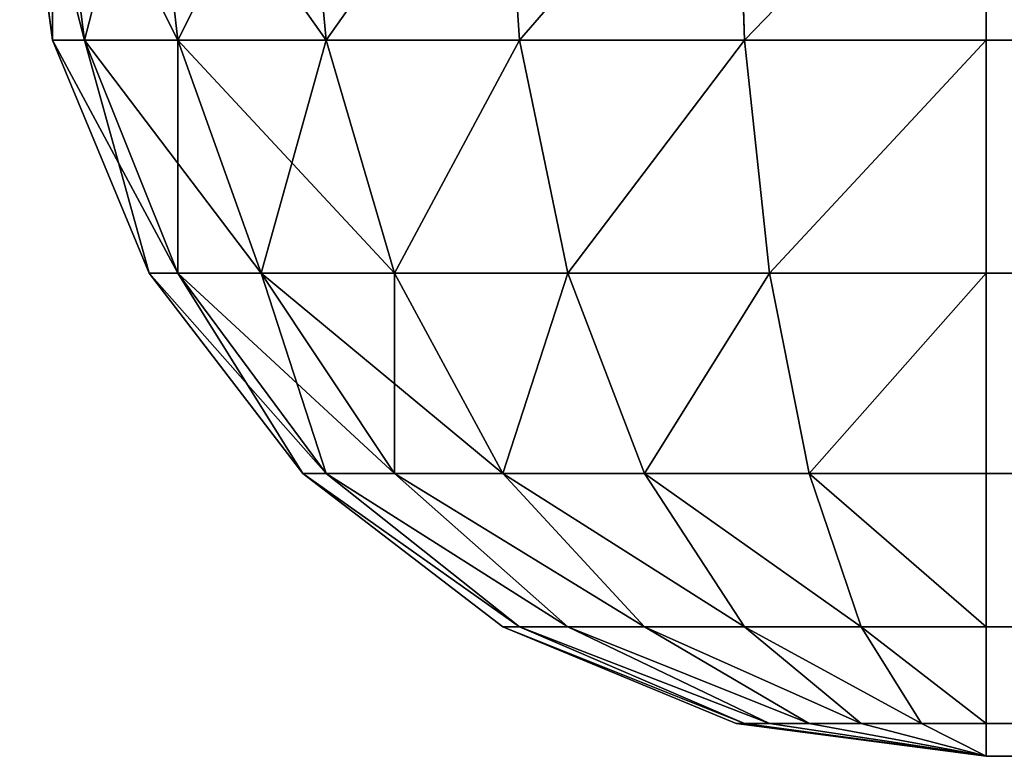
# Model space of a CAD drawing. Extents: x -4265 to 3275, y 45 to 16245.
# Drawn here: x 275 to 296, y 2845 to 2860 of the extents above; entities that cross this region are included whole.
import ezdxf

# ---------------------------------------------------------------- set-up
doc = ezdxf.new("R2010")
doc.units = 0
doc.header["$LTSCALE"] = 25.4
doc.layers.get('0').update_dxf_attribs({"color": 13, "linetype": 'CONTINUOUS'})

# ---------------------------------------------------------------- blocks, each defined once
blk = doc.blocks.new('GROUP_7')
at = {"color": 252}
for p, q in [((200.681, 14.824, 450), (200, 20, 450)), ((200, 20, 60), (200.681, 14.824, 60)), ((200, 20, 60), (200.681, 14.824, 60)), ((200.681, 14.824, 450), (200, 20, 450)), ((200.681, 20, 54.824), (201.34, 14.824, 55)), ((200.681, 20, 54.824), (201.34, 14.824, 55)), ((200.681, 20, 455.176), (201.34, 14.824, 455)), ((200.681, 20, 455.176), (201.34, 14.824, 455)), ((202.679, 20, 50), (203.27, 14.824, 50.341)), ((202.679, 20, 50), (203.27, 14.824, 50.341)), ((202.679, 20, 460), (203.27, 14.824, 459.659)), ((202.679, 20, 460), (203.27, 14.824, 459.659)), ((205.858, 20, 45.858), (206.34, 14.824, 46.34)), ((205.858, 20, 45.858), (206.34, 14.824, 46.34)), ((205.858, 20, 464.142), (206.34, 14.824, 463.66)), ((205.858, 20, 464.142), (206.34, 14.824, 463.66)), ((210, 20, 42.679), (210.341, 14.824, 43.27)), ((210, 20, 42.679), (210.341, 14.824, 43.27)), ((210, 20, 467.321), (210.341, 14.824, 466.73)), ((210, 20, 467.321), (210.341, 14.824, 466.73)), ((214.824, 20, 40.681), (215, 14.824, 41.34)), ((214.824, 20, 40.681), (215, 14.824, 41.34)), ((214.824, 20, 469.319), (215, 14.824, 468.66)), ((214.824, 20, 469.319), (215, 14.824, 468.66)), ((220, 20, 40), (220, 14.824, 40.681)), ((220, 20, 470), (220, 14.824, 469.319)), ((220, 20, 40), (220, 14.824, 40.681)), ((220, 20, 470), (220, 14.824, 469.319)), ((202.679, 10, 450), (200.681, 14.824, 450)), ((200.681, 14.824, 450), (200.681, 14.824, 60)), ((200.681, 14.824, 60), (202.679, 10, 60)), ((200.681, 14.824, 450), (200.681, 14.824, 60)), ((200.681, 14.824, 60), (202.679, 10, 60)), ((200.681, 14.824, 60), (201.34, 14.824, 55)), ((200.681, 14.824, 60), (201.34, 14.824, 55)), ((202.679, 10, 450), (200.681, 14.824, 450)), ((200.681, 14.824, 450), (201.34, 14.824, 455)), ((200.681, 14.824, 450), (201.34, 14.824, 455)), ((201.34, 14.824, 55), (203.27, 10, 55.517)), ((201.34, 14.824, 55), (203.27, 10, 55.517)), ((201.34, 14.824, 55), (203.27, 14.824, 50.341)), ((201.34, 14.824, 55), (203.27, 14.824, 50.341)), ((201.34, 14.824, 455), (203.27, 10, 454.483)), ((201.34, 14.824, 455), (203.27, 10, 454.483)), ((201.34, 14.824, 455), (203.27, 14.824, 459.659)), ((201.34, 14.824, 455), (203.27, 14.824, 459.659)), ((203.27, 14.824, 50.341), (205, 10, 51.34)), ((203.27, 14.824, 50.341), (205, 10, 51.34)), ((203.27, 14.824, 50.341), (206.34, 14.824, 46.34)), ((203.27, 14.824, 50.341), (206.34, 14.824, 46.34)), ((203.27, 14.824, 459.659), (205, 10, 458.66)), ((203.27, 14.824, 459.659), (205, 10, 458.66)), ((203.27, 14.824, 459.659), (206.34, 14.824, 463.66)), ((203.27, 14.824, 459.659), (206.34, 14.824, 463.66)), ((206.34, 14.824, 46.34), (207.753, 10, 47.753)), ((206.34, 14.824, 46.34), (207.753, 10, 47.753)), ((206.34, 14.824, 46.34), (210.341, 14.824, 43.27)), ((206.34, 14.824, 46.34), (210.341, 14.824, 43.27)), ((206.34, 14.824, 463.66), (207.753, 10, 462.247)), ((206.34, 14.824, 463.66), (207.753, 10, 462.247)), ((206.34, 14.824, 463.66), (210.341, 14.824, 466.73)), ((206.34, 14.824, 463.66), (210.341, 14.824, 466.73)), ((210.341, 14.824, 43.27), (211.34, 10, 45)), ((210.341, 14.824, 43.27), (211.34, 10, 45)), ((210.341, 14.824, 43.27), (215, 14.824, 41.34)), ((210.341, 14.824, 43.27), (215, 14.824, 41.34)), ((210.341, 14.824, 466.73), (211.34, 10, 465)), ((210.341, 14.824, 466.73), (211.34, 10, 465)), ((210.341, 14.824, 466.73), (215, 14.824, 468.66)), ((210.341, 14.824, 466.73), (215, 14.824, 468.66)), ((215, 14.824, 41.34), (215.517, 10, 43.27)), ((215, 14.824, 41.34), (215.517, 10, 43.27)), ((215, 14.824, 41.34), (220, 14.824, 40.681)), ((215, 14.824, 41.34), (220, 14.824, 40.681)), ((215, 14.824, 468.66), (215.517, 10, 466.73)), ((215, 14.824, 468.66), (215.517, 10, 466.73)), ((215, 14.824, 468.66), (220, 14.824, 469.319)), ((215, 14.824, 468.66), (220, 14.824, 469.319)), ((220, 14.824, 40.681), (220, 10, 42.679)), ((1380, 14.824, 40.681), (220, 14.824, 40.681)), ((1380, 14.824, 40.681), (220, 14.824, 40.681)), ((1380, 14.824, 469.319), (220, 14.824, 469.319)), ((220, 14.824, 469.319), (220, 10, 467.321)), ((1380, 14.824, 469.319), (220, 14.824, 469.319)), ((220, 14.824, 40.681), (220, 10, 42.679)), ((220, 14.824, 469.319), (220, 10, 467.321)), ((205.858, 5.858, 450), (202.679, 10, 450)), ((202.679, 10, 450), (202.679, 10, 60)), ((202.679, 10, 60), (205.858, 5.858, 60)), ((202.679, 10, 450), (202.679, 10, 60)), ((202.679, 10, 60), (205.858, 5.858, 60)), ((202.679, 10, 60), (203.27, 10, 55.517)), ((202.679, 10, 60), (203.27, 10, 55.517)), ((205.858, 5.858, 450), (202.679, 10, 450)), ((202.679, 10, 450), (203.27, 10, 454.483)), ((202.679, 10, 450), (203.27, 10, 454.483)), ((203.27, 10, 55.517), (206.34, 5.858, 56.34)), ((203.27, 10, 55.517), (206.34, 5.858, 56.34)), ((203.27, 10, 55.517), (205, 10, 51.34)), ((203.27, 10, 55.517), (205, 10, 51.34)), ((203.27, 10, 454.483), (206.34, 5.858, 453.66)), ((203.27, 10, 454.483), (206.34, 5.858, 453.66)), ((203.27, 10, 454.483), (205, 10, 458.66)), ((203.27, 10, 454.483), (205, 10, 458.66)), ((205, 10, 51.34), (207.753, 5.858, 52.929)), ((205, 10, 51.34), (207.753, 5.858, 52.929)), ((205, 10, 51.34), (207.753, 10, 47.753)), ((205, 10, 51.34), (207.753, 10, 47.753)), ((205, 10, 458.66), (207.753, 5.858, 457.071)), ((205, 10, 458.66), (207.753, 5.858, 457.071)), ((205, 10, 458.66), (207.753, 10, 462.247)), ((205, 10, 458.66), (207.753, 10, 462.247)), ((207.753, 10, 47.753), (210, 5.858, 50)), ((207.753, 10, 47.753), (210, 5.858, 50)), ((207.753, 10, 47.753), (211.34, 10, 45)), ((207.753, 10, 47.753), (211.34, 10, 45)), ((207.753, 10, 462.247), (210, 5.858, 460)), ((207.753, 10, 462.247), (210, 5.858, 460)), ((207.753, 10, 462.247), (211.34, 10, 465)), ((207.753, 10, 462.247), (211.34, 10, 465)), ((211.34, 10, 45), (212.929, 5.858, 47.753)), ((211.34, 10, 45), (212.929, 5.858, 47.753)), ((211.34, 10, 45), (215.517, 10, 43.27)), ((211.34, 10, 45), (215.517, 10, 43.27)), ((211.34, 10, 465), (212.929, 5.858, 462.247)), ((211.34, 10, 465), (212.929, 5.858, 462.247)), ((211.34, 10, 465), (215.517, 10, 466.73)), ((211.34, 10, 465), (215.517, 10, 466.73)), ((215.517, 10, 43.27), (216.34, 5.858, 46.34)), ((215.517, 10, 43.27), (216.34, 5.858, 46.34)), ((215.517, 10, 43.27), (220, 10, 42.679)), ((215.517, 10, 43.27), (220, 10, 42.679)), ((215.517, 10, 466.73), (216.34, 5.858, 463.66)), ((215.517, 10, 466.73), (216.34, 5.858, 463.66)), ((215.517, 10, 466.73), (220, 10, 467.321)), ((215.517, 10, 466.73), (220, 10, 467.321)), ((220, 10, 42.679), (220, 5.858, 45.858)), ((1380, 10, 42.679), (220, 10, 42.679)), ((1380, 10, 42.679), (220, 10, 42.679)), ((1380, 10, 467.321), (220, 10, 467.321)), ((220, 10, 467.321), (220, 5.858, 464.142)), ((1380, 10, 467.321), (220, 10, 467.321)), ((220, 10, 42.679), (220, 5.858, 45.858)), ((220, 10, 467.321), (220, 5.858, 464.142)), ((210, 2.679, 450), (205.858, 5.858, 450)), ((205.858, 5.858, 450), (205.858, 5.858, 60)), ((205.858, 5.858, 60), (210, 2.679, 60)), ((205.858, 5.858, 450), (205.858, 5.858, 60)), ((205.858, 5.858, 60), (210, 2.679, 60)), ((205.858, 5.858, 60), (206.34, 5.858, 56.34)), ((205.858, 5.858, 60), (206.34, 5.858, 56.34)), ((210, 2.679, 450), (205.858, 5.858, 450)), ((205.858, 5.858, 450), (206.34, 5.858, 453.66)), ((205.858, 5.858, 450), (206.34, 5.858, 453.66)), ((206.34, 5.858, 56.34), (210.341, 2.679, 57.412)), ((206.34, 5.858, 56.34), (210.341, 2.679, 57.412)), ((206.34, 5.858, 56.34), (207.753, 5.858, 52.929)), ((206.34, 5.858, 56.34), (207.753, 5.858, 52.929)), ((206.34, 5.858, 453.66), (210.341, 2.679, 452.588)), ((206.34, 5.858, 453.66), (210.341, 2.679, 452.588)), ((206.34, 5.858, 453.66), (207.753, 5.858, 457.071)), ((206.34, 5.858, 453.66), (207.753, 5.858, 457.071)), ((207.753, 5.858, 52.929), (211.34, 2.679, 55)), ((207.753, 5.858, 52.929), (211.34, 2.679, 55)), ((207.753, 5.858, 52.929), (210, 5.858, 50)), ((207.753, 5.858, 52.929), (210, 5.858, 50)), ((207.753, 5.858, 457.071), (211.34, 2.679, 455)), ((207.753, 5.858, 457.071), (211.34, 2.679, 455)), ((207.753, 5.858, 457.071), (210, 5.858, 460)), ((207.753, 5.858, 457.071), (210, 5.858, 460)), ((210, 5.858, 50), (212.929, 2.679, 52.929)), ((210, 5.858, 50), (212.929, 2.679, 52.929)), ((210, 5.858, 50), (212.929, 5.858, 47.753)), ((210, 5.858, 50), (212.929, 5.858, 47.753)), ((210, 5.858, 460), (212.929, 2.679, 457.071)), ((210, 5.858, 460), (212.929, 2.679, 457.071)), ((210, 5.858, 460), (212.929, 5.858, 462.247)), ((210, 5.858, 460), (212.929, 5.858, 462.247)), ((212.929, 5.858, 47.753), (215, 2.679, 51.34)), ((212.929, 5.858, 47.753), (215, 2.679, 51.34)), ((212.929, 5.858, 47.753), (216.34, 5.858, 46.34)), ((212.929, 5.858, 47.753), (216.34, 5.858, 46.34)), ((212.929, 5.858, 462.247), (215, 2.679, 458.66)), ((212.929, 5.858, 462.247), (215, 2.679, 458.66)), ((212.929, 5.858, 462.247), (216.34, 5.858, 463.66)), ((212.929, 5.858, 462.247), (216.34, 5.858, 463.66)), ((216.34, 5.858, 46.34), (217.412, 2.679, 50.341)), ((216.34, 5.858, 46.34), (217.412, 2.679, 50.341)), ((216.34, 5.858, 46.34), (220, 5.858, 45.858)), ((216.34, 5.858, 46.34), (220, 5.858, 45.858)), ((216.34, 5.858, 463.66), (217.412, 2.679, 459.659)), ((216.34, 5.858, 463.66), (217.412, 2.679, 459.659)), ((216.34, 5.858, 463.66), (220, 5.858, 464.142)), ((216.34, 5.858, 463.66), (220, 5.858, 464.142)), ((220, 5.858, 45.858), (220, 2.679, 50)), ((1380, 5.858, 45.858), (220, 5.858, 45.858)), ((1380, 5.858, 45.858), (220, 5.858, 45.858)), ((1380, 5.858, 464.142), (220, 5.858, 464.142)), ((220, 5.858, 464.142), (220, 2.679, 460)), ((1380, 5.858, 464.142), (220, 5.858, 464.142)), ((220, 5.858, 45.858), (220, 2.679, 50)), ((220, 5.858, 464.142), (220, 2.679, 460)), ((214.824, 0.681, 450), (210, 2.679, 450)), ((210, 2.679, 450), (210, 2.679, 60)), ((210, 2.679, 60), (214.824, 0.681, 60)), ((210, 2.679, 450), (210, 2.679, 60)), ((210, 2.679, 60), (214.824, 0.681, 60)), ((210, 2.679, 60), (210.341, 2.679, 57.412)), ((210, 2.679, 60), (210.341, 2.679, 57.412)), ((214.824, 0.681, 450), (210, 2.679, 450)), ((210, 2.679, 450), (210.341, 2.679, 452.588)), ((210, 2.679, 450), (210.341, 2.679, 452.588)), ((210.341, 2.679, 57.412), (215, 0.681, 58.66)), ((210.341, 2.679, 57.412), (215, 0.681, 58.66)), ((210.341, 2.679, 57.412), (211.34, 2.679, 55)), ((210.341, 2.679, 57.412), (211.34, 2.679, 55)), ((210.341, 2.679, 452.588), (215, 0.681, 451.34)), ((210.341, 2.679, 452.588), (215, 0.681, 451.34)), ((210.341, 2.679, 452.588), (211.34, 2.679, 455)), ((210.341, 2.679, 452.588), (211.34, 2.679, 455)), ((211.34, 2.679, 55), (215.517, 0.681, 57.412)), ((211.34, 2.679, 55), (215.517, 0.681, 57.412)), ((211.34, 2.679, 55), (212.929, 2.679, 52.929)), ((211.34, 2.679, 55), (212.929, 2.679, 52.929)), ((211.34, 2.679, 455), (215.517, 0.681, 452.588)), ((211.34, 2.679, 455), (215.517, 0.681, 452.588)), ((211.34, 2.679, 455), (212.929, 2.679, 457.071)), ((211.34, 2.679, 455), (212.929, 2.679, 457.071)), ((212.929, 2.679, 52.929), (216.34, 0.681, 56.34)), ((212.929, 2.679, 52.929), (216.34, 0.681, 56.34)), ((212.929, 2.679, 52.929), (215, 2.679, 51.34)), ((212.929, 2.679, 52.929), (215, 2.679, 51.34)), ((212.929, 2.679, 457.071), (216.34, 0.681, 453.66)), ((212.929, 2.679, 457.071), (216.34, 0.681, 453.66)), ((212.929, 2.679, 457.071), (215, 2.679, 458.66)), ((212.929, 2.679, 457.071), (215, 2.679, 458.66)), ((215, 2.679, 51.34), (217.412, 0.681, 55.517)), ((215, 2.679, 51.34), (217.412, 0.681, 55.517)), ((215, 2.679, 51.34), (217.412, 2.679, 50.341)), ((215, 2.679, 51.34), (217.412, 2.679, 50.341)), ((215, 2.679, 458.66), (217.412, 0.681, 454.483)), ((215, 2.679, 458.66), (217.412, 0.681, 454.483)), ((215, 2.679, 458.66), (217.412, 2.679, 459.659)), ((215, 2.679, 458.66), (217.412, 2.679, 459.659)), ((217.412, 2.679, 50.341), (218.66, 0.681, 55)), ((217.412, 2.679, 50.341), (218.66, 0.681, 55)), ((217.412, 2.679, 50.341), (220, 2.679, 50)), ((217.412, 2.679, 50.341), (220, 2.679, 50)), ((217.412, 2.679, 459.659), (218.66, 0.681, 455)), ((217.412, 2.679, 459.659), (218.66, 0.681, 455)), ((217.412, 2.679, 459.659), (220, 2.679, 460)), ((217.412, 2.679, 459.659), (220, 2.679, 460)), ((220, 2.679, 50), (220, 0.681, 54.824)), ((1380, 2.679, 50), (220, 2.679, 50)), ((1380, 2.679, 50), (220, 2.679, 50)), ((1380, 2.679, 460), (220, 2.679, 460)), ((220, 2.679, 460), (220, 0.681, 455.176)), ((1380, 2.679, 460), (220, 2.679, 460)), ((220, 2.679, 50), (220, 0.681, 54.824)), ((220, 2.679, 460), (220, 0.681, 455.176)), ((220, 0, 450), (214.824, 0.681, 450)), ((214.824, 0.681, 450), (214.824, 0.681, 60)), ((214.824, 0.681, 60), (220, 0, 60)), ((214.824, 0.681, 450), (214.824, 0.681, 60)), ((214.824, 0.681, 60), (220, 0, 60)), ((214.824, 0.681, 60), (215, 0.681, 58.66)), ((214.824, 0.681, 60), (215, 0.681, 58.66)), ((220, 0, 450), (214.824, 0.681, 450)), ((214.824, 0.681, 450), (215, 0.681, 451.34)), ((214.824, 0.681, 450), (215, 0.681, 451.34)), ((215, 0.681, 58.66), (220, 0, 60)), ((215, 0.681, 58.66), (220, 0, 60)), ((215, 0.681, 58.66), (215.517, 0.681, 57.412)), ((215, 0.681, 58.66), (215.517, 0.681, 57.412)), ((215, 0.681, 451.34), (220, 0, 450)), ((215, 0.681, 451.34), (220, 0, 450)), ((215, 0.681, 451.34), (215.517, 0.681, 452.588)), ((215, 0.681, 451.34), (215.517, 0.681, 452.588)), ((215.517, 0.681, 57.412), (220, 0, 60)), ((215.517, 0.681, 57.412), (220, 0, 60)), ((215.517, 0.681, 57.412), (216.34, 0.681, 56.34)), ((215.517, 0.681, 57.412), (216.34, 0.681, 56.34)), ((215.517, 0.681, 452.588), (220, 0, 450)), ((215.517, 0.681, 452.588), (220, 0, 450)), ((215.517, 0.681, 452.588), (216.34, 0.681, 453.66)), ((215.517, 0.681, 452.588), (216.34, 0.681, 453.66)), ((216.34, 0.681, 56.34), (220, 0, 60)), ((216.34, 0.681, 56.34), (220, 0, 60)), ((216.34, 0.681, 56.34), (217.412, 0.681, 55.517)), ((216.34, 0.681, 56.34), (217.412, 0.681, 55.517)), ((216.34, 0.681, 453.66), (220, 0, 450)), ((216.34, 0.681, 453.66), (220, 0, 450)), ((216.34, 0.681, 453.66), (217.412, 0.681, 454.483)), ((216.34, 0.681, 453.66), (217.412, 0.681, 454.483)), ((217.412, 0.681, 55.517), (220, 0, 60)), ((217.412, 0.681, 55.517), (220, 0, 60)), ((217.412, 0.681, 55.517), (218.66, 0.681, 55)), ((217.412, 0.681, 55.517), (218.66, 0.681, 55)), ((217.412, 0.681, 454.483), (220, 0, 450)), ((217.412, 0.681, 454.483), (220, 0, 450)), ((217.412, 0.681, 454.483), (218.66, 0.681, 455)), ((217.412, 0.681, 454.483), (218.66, 0.681, 455)), ((218.66, 0.681, 55), (220, 0, 60)), ((218.66, 0.681, 55), (220, 0, 60)), ((218.66, 0.681, 55), (220, 0.681, 54.824)), ((218.66, 0.681, 55), (220, 0.681, 54.824)), ((218.66, 0.681, 455), (220, 0, 450)), ((218.66, 0.681, 455), (220, 0, 450)), ((218.66, 0.681, 455), (220, 0.681, 455.176)), ((218.66, 0.681, 455), (220, 0.681, 455.176)), ((220, 0.681, 54.824), (220, 0, 60)), ((1380, 0.681, 54.824), (220, 0.681, 54.824)), ((1380, 0.681, 54.824), (220, 0.681, 54.824)), ((1380, 0.681, 455.176), (220, 0.681, 455.176)), ((220, 0.681, 455.176), (220, 0, 450)), ((1380, 0.681, 455.176), (220, 0.681, 455.176)), ((220, 0.681, 54.824), (220, 0, 60)), ((220, 0.681, 455.176), (220, 0, 450)), ((220, 0, 450), (1380, 0, 450)), ((220, 0, 60), (1380, 0, 60)), ((220, 0, 60), (1380, 0, 60)), ((220, 0, 450), (1380, 0, 450)), ((220, 0, 60), (220, 0, 450)), ((220, 0, 60), (220, 0, 450))]:
    blk.add_line(p, q, dxfattribs=at)
mesh = blk.add_polyface(dxfattribs=at)
corners = [(200, 20, 450), (200.681, 14.824, 60), (200.681, 14.824, 450), (200, 20, 60)]
mesh.append_faces([[corners[k] for k in face] for face in [(0, 1, 2), (1, 0, 3)]], dxfattribs={"vtx0": -1, "color": 252})
mesh = blk.add_polyface(dxfattribs=at)
corners = [(200, 20, 60), (201.34, 14.824, 55), (200.681, 14.824, 60), (200.681, 20, 54.824)]
mesh.append_faces([[corners[k] for k in face] for face in [(0, 1, 2), (1, 0, 3)]], dxfattribs={"vtx0": -1, "color": 252})
mesh = blk.add_polyface(dxfattribs=at)
corners = [(200.681, 20, 455.176), (200.681, 14.824, 450), (201.34, 14.824, 455), (200, 20, 450)]
mesh.append_faces([[corners[k] for k in face] for face in [(0, 1, 2), (1, 0, 3)]], dxfattribs={"vtx0": -1, "color": 252})
mesh = blk.add_polyface(dxfattribs=at)
corners = [(200.681, 20, 54.824), (203.27, 14.824, 50.341), (201.34, 14.824, 55), (202.679, 20, 50)]
mesh.append_faces([[corners[k] for k in face] for face in [(0, 1, 2), (1, 0, 3)]], dxfattribs={"vtx0": -1, "color": 252})
mesh = blk.add_polyface(dxfattribs=at)
corners = [(202.679, 20, 460), (201.34, 14.824, 455), (203.27, 14.824, 459.659), (200.681, 20, 455.176)]
mesh.append_faces([[corners[k] for k in face] for face in [(0, 1, 2), (1, 0, 3)]], dxfattribs={"vtx0": -1, "color": 252})
mesh = blk.add_polyface(dxfattribs=at)
corners = [(202.679, 20, 50), (206.34, 14.824, 46.34), (203.27, 14.824, 50.341), (205.858, 20, 45.858)]
mesh.append_faces([[corners[k] for k in face] for face in [(0, 1, 2), (1, 0, 3)]], dxfattribs={"vtx0": -1, "color": 252})
mesh = blk.add_polyface(dxfattribs=at)
corners = [(205.858, 20, 464.142), (203.27, 14.824, 459.659), (206.34, 14.824, 463.66), (202.679, 20, 460)]
mesh.append_faces([[corners[k] for k in face] for face in [(0, 1, 2), (1, 0, 3)]], dxfattribs={"vtx0": -1, "color": 252})
mesh = blk.add_polyface(dxfattribs=at)
corners = [(210, 20, 42.679), (206.34, 14.824, 46.34), (205.858, 20, 45.858), (210.341, 14.824, 43.27)]
mesh.append_faces([[corners[k] for k in face] for face in [(0, 1, 2), (1, 0, 3)]], dxfattribs={"vtx0": -1, "color": 252})
mesh = blk.add_polyface(dxfattribs=at)
corners = [(206.34, 14.824, 463.66), (210, 20, 467.321), (205.858, 20, 464.142), (210.341, 14.824, 466.73)]
mesh.append_faces([[corners[k] for k in face] for face in [(0, 1, 2), (1, 0, 3)]], dxfattribs={"vtx0": -1, "color": 252})
mesh = blk.add_polyface(dxfattribs=at)
corners = [(214.824, 20, 40.681), (210.341, 14.824, 43.27), (210, 20, 42.679), (215, 14.824, 41.34)]
mesh.append_faces([[corners[k] for k in face] for face in [(0, 1, 2), (1, 0, 3)]], dxfattribs={"vtx0": -1, "color": 252})
mesh = blk.add_polyface(dxfattribs=at)
corners = [(210.341, 14.824, 466.73), (214.824, 20, 469.319), (210, 20, 467.321), (215, 14.824, 468.66)]
mesh.append_faces([[corners[k] for k in face] for face in [(0, 1, 2), (1, 0, 3)]], dxfattribs={"vtx0": -1, "color": 252})
mesh = blk.add_polyface(dxfattribs=at)
corners = [(220, 20, 40), (215, 14.824, 41.34), (214.824, 20, 40.681), (220, 14.824, 40.681)]
mesh.append_faces([[corners[k] for k in face] for face in [(0, 1, 2), (1, 0, 3)]], dxfattribs={"vtx0": -1, "color": 252})
mesh = blk.add_polyface(dxfattribs=at)
corners = [(215, 14.824, 468.66), (220, 20, 470), (214.824, 20, 469.319), (220, 14.824, 469.319)]
mesh.append_faces([[corners[k] for k in face] for face in [(0, 1, 2), (1, 0, 3)]], dxfattribs={"vtx0": -1, "color": 252})
mesh = blk.add_polyface(dxfattribs=at)
corners = [(1380, 20, 40), (220, 14.824, 40.681), (220, 20, 40), (1380, 14.824, 40.681)]
mesh.append_faces([[corners[k] for k in face] for face in [(0, 1, 2), (1, 0, 3)]], dxfattribs={"vtx0": -1, "color": 252})
mesh = blk.add_polyface(dxfattribs=at)
corners = [(1380, 14.824, 469.319), (220, 20, 470), (220, 14.824, 469.319), (1380, 20, 470)]
mesh.append_faces([[corners[k] for k in face] for face in [(0, 1, 2), (1, 0, 3)]], dxfattribs={"vtx0": -1, "color": 252})
mesh = blk.add_polyface(dxfattribs=at)
corners = [(200.681, 14.824, 450), (202.679, 10, 60), (202.679, 10, 450), (200.681, 14.824, 60)]
mesh.append_faces([[corners[k] for k in face] for face in [(0, 1, 2), (1, 0, 3)]], dxfattribs={"vtx0": -1, "color": 252})
mesh = blk.add_polyface(dxfattribs=at)
corners = [(200.681, 14.824, 60), (203.27, 10, 55.517), (202.679, 10, 60), (201.34, 14.824, 55)]
mesh.append_faces([[corners[k] for k in face] for face in [(0, 1, 2), (1, 0, 3)]], dxfattribs={"vtx0": -1, "color": 252})
mesh = blk.add_polyface(dxfattribs=at)
corners = [(201.34, 14.824, 455), (202.679, 10, 450), (203.27, 10, 454.483), (200.681, 14.824, 450)]
mesh.append_faces([[corners[k] for k in face] for face in [(0, 1, 2), (1, 0, 3)]], dxfattribs={"vtx0": -1, "color": 252})
mesh = blk.add_polyface(dxfattribs=at)
corners = [(201.34, 14.824, 55), (205, 10, 51.34), (203.27, 10, 55.517), (203.27, 14.824, 50.341)]
mesh.append_faces([[corners[k] for k in face] for face in [(0, 1, 2), (1, 0, 3)]], dxfattribs={"vtx0": -1, "color": 252})
mesh = blk.add_polyface(dxfattribs=at)
corners = [(203.27, 14.824, 459.659), (203.27, 10, 454.483), (205, 10, 458.66), (201.34, 14.824, 455)]
mesh.append_faces([[corners[k] for k in face] for face in [(0, 1, 2), (1, 0, 3)]], dxfattribs={"vtx0": -1, "color": 252})
mesh = blk.add_polyface(dxfattribs=at)
corners = [(203.27, 14.824, 50.341), (207.753, 10, 47.753), (205, 10, 51.34), (206.34, 14.824, 46.34)]
mesh.append_faces([[corners[k] for k in face] for face in [(0, 1, 2), (1, 0, 3)]], dxfattribs={"vtx0": -1, "color": 252})
mesh = blk.add_polyface(dxfattribs=at)
corners = [(206.34, 14.824, 463.66), (205, 10, 458.66), (207.753, 10, 462.247), (203.27, 14.824, 459.659)]
mesh.append_faces([[corners[k] for k in face] for face in [(0, 1, 2), (1, 0, 3)]], dxfattribs={"vtx0": -1, "color": 252})
mesh = blk.add_polyface(dxfattribs=at)
corners = [(210.341, 14.824, 43.27), (207.753, 10, 47.753), (206.34, 14.824, 46.34), (211.34, 10, 45)]
mesh.append_faces([[corners[k] for k in face] for face in [(0, 1, 2), (1, 0, 3)]], dxfattribs={"vtx0": -1, "color": 252})
mesh = blk.add_polyface(dxfattribs=at)
corners = [(207.753, 10, 462.247), (210.341, 14.824, 466.73), (206.34, 14.824, 463.66), (211.34, 10, 465)]
mesh.append_faces([[corners[k] for k in face] for face in [(0, 1, 2), (1, 0, 3)]], dxfattribs={"vtx0": -1, "color": 252})
mesh = blk.add_polyface(dxfattribs=at)
corners = [(215, 14.824, 41.34), (211.34, 10, 45), (210.341, 14.824, 43.27), (215.517, 10, 43.27)]
mesh.append_faces([[corners[k] for k in face] for face in [(0, 1, 2), (1, 0, 3)]], dxfattribs={"vtx0": -1, "color": 252})
mesh = blk.add_polyface(dxfattribs=at)
corners = [(211.34, 10, 465), (215, 14.824, 468.66), (210.341, 14.824, 466.73), (215.517, 10, 466.73)]
mesh.append_faces([[corners[k] for k in face] for face in [(0, 1, 2), (1, 0, 3)]], dxfattribs={"vtx0": -1, "color": 252})
mesh = blk.add_polyface(dxfattribs=at)
corners = [(220, 14.824, 40.681), (215.517, 10, 43.27), (215, 14.824, 41.34), (220, 10, 42.679)]
mesh.append_faces([[corners[k] for k in face] for face in [(0, 1, 2), (1, 0, 3)]], dxfattribs={"vtx0": -1, "color": 252})
mesh = blk.add_polyface(dxfattribs=at)
corners = [(215.517, 10, 466.73), (220, 14.824, 469.319), (215, 14.824, 468.66), (220, 10, 467.321)]
mesh.append_faces([[corners[k] for k in face] for face in [(0, 1, 2), (1, 0, 3)]], dxfattribs={"vtx0": -1, "color": 252})
mesh = blk.add_polyface(dxfattribs=at)
corners = [(1380, 14.824, 40.681), (220, 10, 42.679), (220, 14.824, 40.681), (1380, 10, 42.679)]
mesh.append_faces([[corners[k] for k in face] for face in [(0, 1, 2), (1, 0, 3)]], dxfattribs={"vtx0": -1, "color": 252})
mesh = blk.add_polyface(dxfattribs=at)
corners = [(1380, 10, 467.321), (220, 14.824, 469.319), (220, 10, 467.321), (1380, 14.824, 469.319)]
mesh.append_faces([[corners[k] for k in face] for face in [(0, 1, 2), (1, 0, 3)]], dxfattribs={"vtx0": -1, "color": 252})
mesh = blk.add_polyface(dxfattribs=at)
corners = [(202.679, 10, 450), (205.858, 5.858, 60), (205.858, 5.858, 450), (202.679, 10, 60)]
mesh.append_faces([[corners[k] for k in face] for face in [(0, 1, 2), (1, 0, 3)]], dxfattribs={"vtx0": -1, "color": 252})
mesh = blk.add_polyface(dxfattribs=at)
corners = [(202.679, 10, 60), (206.34, 5.858, 56.34), (205.858, 5.858, 60), (203.27, 10, 55.517)]
mesh.append_faces([[corners[k] for k in face] for face in [(0, 1, 2), (1, 0, 3)]], dxfattribs={"vtx0": -1, "color": 252})
mesh = blk.add_polyface(dxfattribs=at)
corners = [(203.27, 10, 454.483), (205.858, 5.858, 450), (206.34, 5.858, 453.66), (202.679, 10, 450)]
mesh.append_faces([[corners[k] for k in face] for face in [(0, 1, 2), (1, 0, 3)]], dxfattribs={"vtx0": -1, "color": 252})
mesh = blk.add_polyface(dxfattribs=at)
corners = [(203.27, 10, 55.517), (207.753, 5.858, 52.929), (206.34, 5.858, 56.34), (205, 10, 51.34)]
mesh.append_faces([[corners[k] for k in face] for face in [(0, 1, 2), (1, 0, 3)]], dxfattribs={"vtx0": -1, "color": 252})
mesh = blk.add_polyface(dxfattribs=at)
corners = [(205, 10, 458.66), (206.34, 5.858, 453.66), (207.753, 5.858, 457.071), (203.27, 10, 454.483)]
mesh.append_faces([[corners[k] for k in face] for face in [(0, 1, 2), (1, 0, 3)]], dxfattribs={"vtx0": -1, "color": 252})
mesh = blk.add_polyface(dxfattribs=at)
corners = [(205, 10, 51.34), (210, 5.858, 50), (207.753, 5.858, 52.929), (207.753, 10, 47.753)]
mesh.append_faces([[corners[k] for k in face] for face in [(0, 1, 2), (1, 0, 3)]], dxfattribs={"vtx0": -1, "color": 252})
mesh = blk.add_polyface(dxfattribs=at)
corners = [(207.753, 10, 462.247), (207.753, 5.858, 457.071), (210, 5.858, 460), (205, 10, 458.66)]
mesh.append_faces([[corners[k] for k in face] for face in [(0, 1, 2), (1, 0, 3)]], dxfattribs={"vtx0": -1, "color": 252})
mesh = blk.add_polyface(dxfattribs=at)
corners = [(211.34, 10, 45), (210, 5.858, 50), (207.753, 10, 47.753), (212.929, 5.858, 47.753)]
mesh.append_faces([[corners[k] for k in face] for face in [(0, 1, 2), (1, 0, 3)]], dxfattribs={"vtx0": -1, "color": 252})
mesh = blk.add_polyface(dxfattribs=at)
corners = [(210, 5.858, 460), (211.34, 10, 465), (207.753, 10, 462.247), (212.929, 5.858, 462.247)]
mesh.append_faces([[corners[k] for k in face] for face in [(0, 1, 2), (1, 0, 3)]], dxfattribs={"vtx0": -1, "color": 252})
mesh = blk.add_polyface(dxfattribs=at)
corners = [(215.517, 10, 43.27), (212.929, 5.858, 47.753), (211.34, 10, 45), (216.34, 5.858, 46.34)]
mesh.append_faces([[corners[k] for k in face] for face in [(0, 1, 2), (1, 0, 3)]], dxfattribs={"vtx0": -1, "color": 252})
mesh = blk.add_polyface(dxfattribs=at)
corners = [(212.929, 5.858, 462.247), (215.517, 10, 466.73), (211.34, 10, 465), (216.34, 5.858, 463.66)]
mesh.append_faces([[corners[k] for k in face] for face in [(0, 1, 2), (1, 0, 3)]], dxfattribs={"vtx0": -1, "color": 252})
mesh = blk.add_polyface(dxfattribs=at)
corners = [(220, 10, 42.679), (216.34, 5.858, 46.34), (215.517, 10, 43.27), (220, 5.858, 45.858)]
mesh.append_faces([[corners[k] for k in face] for face in [(0, 1, 2), (1, 0, 3)]], dxfattribs={"vtx0": -1, "color": 252})
mesh = blk.add_polyface(dxfattribs=at)
corners = [(216.34, 5.858, 463.66), (220, 10, 467.321), (215.517, 10, 466.73), (220, 5.858, 464.142)]
mesh.append_faces([[corners[k] for k in face] for face in [(0, 1, 2), (1, 0, 3)]], dxfattribs={"vtx0": -1, "color": 252})
mesh = blk.add_polyface(dxfattribs=at)
corners = [(1380, 10, 42.679), (220, 5.858, 45.858), (220, 10, 42.679), (1380, 5.858, 45.858)]
mesh.append_faces([[corners[k] for k in face] for face in [(0, 1, 2), (1, 0, 3)]], dxfattribs={"vtx0": -1, "color": 252})
mesh = blk.add_polyface(dxfattribs=at)
corners = [(1380, 5.858, 464.142), (220, 10, 467.321), (220, 5.858, 464.142), (1380, 10, 467.321)]
mesh.append_faces([[corners[k] for k in face] for face in [(0, 1, 2), (1, 0, 3)]], dxfattribs={"vtx0": -1, "color": 252})
mesh = blk.add_polyface(dxfattribs=at)
corners = [(210, 2.679, 450), (205.858, 5.858, 60), (210, 2.679, 60), (205.858, 5.858, 450)]
mesh.append_faces([[corners[k] for k in face] for face in [(0, 1, 2), (1, 0, 3)]], dxfattribs={"vtx0": -1, "color": 252})
mesh = blk.add_polyface(dxfattribs=at)
corners = [(210.341, 2.679, 57.412), (205.858, 5.858, 60), (206.34, 5.858, 56.34), (210, 2.679, 60)]
mesh.append_faces([[corners[k] for k in face] for face in [(0, 1, 2), (1, 0, 3)]], dxfattribs={"vtx0": -1, "color": 252})
mesh = blk.add_polyface(dxfattribs=at)
corners = [(210.341, 2.679, 452.588), (205.858, 5.858, 450), (210, 2.679, 450), (206.34, 5.858, 453.66)]
mesh.append_faces([[corners[k] for k in face] for face in [(0, 1, 2), (1, 0, 3)]], dxfattribs={"vtx0": -1, "color": 252})
mesh = blk.add_polyface(dxfattribs=at)
corners = [(211.34, 2.679, 55), (206.34, 5.858, 56.34), (207.753, 5.858, 52.929), (210.341, 2.679, 57.412)]
mesh.append_faces([[corners[k] for k in face] for face in [(0, 1, 2), (1, 0, 3)]], dxfattribs={"vtx0": -1, "color": 252})
mesh = blk.add_polyface(dxfattribs=at)
corners = [(211.34, 2.679, 455), (206.34, 5.858, 453.66), (210.341, 2.679, 452.588), (207.753, 5.858, 457.071)]
mesh.append_faces([[corners[k] for k in face] for face in [(0, 1, 2), (1, 0, 3)]], dxfattribs={"vtx0": -1, "color": 252})
mesh = blk.add_polyface(dxfattribs=at)
corners = [(212.929, 2.679, 52.929), (207.753, 5.858, 52.929), (210, 5.858, 50), (211.34, 2.679, 55)]
mesh.append_faces([[corners[k] for k in face] for face in [(0, 1, 2), (1, 0, 3)]], dxfattribs={"vtx0": -1, "color": 252})
mesh = blk.add_polyface(dxfattribs=at)
corners = [(212.929, 2.679, 457.071), (207.753, 5.858, 457.071), (211.34, 2.679, 455), (210, 5.858, 460)]
mesh.append_faces([[corners[k] for k in face] for face in [(0, 1, 2), (1, 0, 3)]], dxfattribs={"vtx0": -1, "color": 252})
mesh = blk.add_polyface(dxfattribs=at)
corners = [(215, 2.679, 51.34), (210, 5.858, 50), (212.929, 5.858, 47.753), (212.929, 2.679, 52.929)]
mesh.append_faces([[corners[k] for k in face] for face in [(0, 1, 2), (1, 0, 3)]], dxfattribs={"vtx0": -1, "color": 252})
mesh = blk.add_polyface(dxfattribs=at)
corners = [(215, 2.679, 458.66), (210, 5.858, 460), (212.929, 2.679, 457.071), (212.929, 5.858, 462.247)]
mesh.append_faces([[corners[k] for k in face] for face in [(0, 1, 2), (1, 0, 3)]], dxfattribs={"vtx0": -1, "color": 252})
mesh = blk.add_polyface(dxfattribs=at)
corners = [(217.412, 2.679, 50.341), (212.929, 5.858, 47.753), (216.34, 5.858, 46.34), (215, 2.679, 51.34)]
mesh.append_faces([[corners[k] for k in face] for face in [(0, 1, 2), (1, 0, 3)]], dxfattribs={"vtx0": -1, "color": 252})
mesh = blk.add_polyface(dxfattribs=at)
corners = [(217.412, 2.679, 459.659), (212.929, 5.858, 462.247), (215, 2.679, 458.66), (216.34, 5.858, 463.66)]
mesh.append_faces([[corners[k] for k in face] for face in [(0, 1, 2), (1, 0, 3)]], dxfattribs={"vtx0": -1, "color": 252})
mesh = blk.add_polyface(dxfattribs=at)
corners = [(220, 2.679, 50), (216.34, 5.858, 46.34), (220, 5.858, 45.858), (217.412, 2.679, 50.341)]
mesh.append_faces([[corners[k] for k in face] for face in [(0, 1, 2), (1, 0, 3)]], dxfattribs={"vtx0": -1, "color": 252})
mesh = blk.add_polyface(dxfattribs=at)
corners = [(220, 2.679, 460), (216.34, 5.858, 463.66), (217.412, 2.679, 459.659), (220, 5.858, 464.142)]
mesh.append_faces([[corners[k] for k in face] for face in [(0, 1, 2), (1, 0, 3)]], dxfattribs={"vtx0": -1, "color": 252})
mesh = blk.add_polyface(dxfattribs=at)
corners = [(1380, 2.679, 50), (220, 5.858, 45.858), (1380, 5.858, 45.858), (220, 2.679, 50)]
mesh.append_faces([[corners[k] for k in face] for face in [(0, 1, 2), (1, 0, 3)]], dxfattribs={"vtx0": -1, "color": 252})
mesh = blk.add_polyface(dxfattribs=at)
corners = [(1380, 5.858, 464.142), (220, 2.679, 460), (1380, 2.679, 460), (220, 5.858, 464.142)]
mesh.append_faces([[corners[k] for k in face] for face in [(0, 1, 2), (1, 0, 3)]], dxfattribs={"vtx0": -1, "color": 252})
mesh = blk.add_polyface(dxfattribs=at)
corners = [(214.824, 0.681, 450), (210, 2.679, 60), (214.824, 0.681, 60), (210, 2.679, 450)]
mesh.append_faces([[corners[k] for k in face] for face in [(0, 1, 2), (1, 0, 3)]], dxfattribs={"vtx0": -1, "color": 252})
mesh = blk.add_polyface(dxfattribs=at)
corners = [(215, 0.681, 58.66), (210, 2.679, 60), (210.341, 2.679, 57.412), (214.824, 0.681, 60)]
mesh.append_faces([[corners[k] for k in face] for face in [(0, 1, 2), (1, 0, 3)]], dxfattribs={"vtx0": -1, "color": 252})
mesh = blk.add_polyface(dxfattribs=at)
corners = [(215, 0.681, 451.34), (210, 2.679, 450), (214.824, 0.681, 450), (210.341, 2.679, 452.588)]
mesh.append_faces([[corners[k] for k in face] for face in [(0, 1, 2), (1, 0, 3)]], dxfattribs={"vtx0": -1, "color": 252})
mesh = blk.add_polyface(dxfattribs=at)
corners = [(215.517, 0.681, 57.412), (210.341, 2.679, 57.412), (211.34, 2.679, 55), (215, 0.681, 58.66)]
mesh.append_faces([[corners[k] for k in face] for face in [(0, 1, 2), (1, 0, 3)]], dxfattribs={"vtx0": -1, "color": 252})
mesh = blk.add_polyface(dxfattribs=at)
corners = [(215.517, 0.681, 452.588), (210.341, 2.679, 452.588), (215, 0.681, 451.34), (211.34, 2.679, 455)]
mesh.append_faces([[corners[k] for k in face] for face in [(0, 1, 2), (1, 0, 3)]], dxfattribs={"vtx0": -1, "color": 252})
mesh = blk.add_polyface(dxfattribs=at)
corners = [(216.34, 0.681, 56.34), (211.34, 2.679, 55), (212.929, 2.679, 52.929), (215.517, 0.681, 57.412)]
mesh.append_faces([[corners[k] for k in face] for face in [(0, 1, 2), (1, 0, 3)]], dxfattribs={"vtx0": -1, "color": 252})
mesh = blk.add_polyface(dxfattribs=at)
corners = [(216.34, 0.681, 453.66), (211.34, 2.679, 455), (215.517, 0.681, 452.588), (212.929, 2.679, 457.071)]
mesh.append_faces([[corners[k] for k in face] for face in [(0, 1, 2), (1, 0, 3)]], dxfattribs={"vtx0": -1, "color": 252})
mesh = blk.add_polyface(dxfattribs=at)
corners = [(217.412, 0.681, 55.517), (212.929, 2.679, 52.929), (215, 2.679, 51.34), (216.34, 0.681, 56.34)]
mesh.append_faces([[corners[k] for k in face] for face in [(0, 1, 2), (1, 0, 3)]], dxfattribs={"vtx0": -1, "color": 252})
mesh = blk.add_polyface(dxfattribs=at)
corners = [(217.412, 0.681, 454.483), (212.929, 2.679, 457.071), (216.34, 0.681, 453.66), (215, 2.679, 458.66)]
mesh.append_faces([[corners[k] for k in face] for face in [(0, 1, 2), (1, 0, 3)]], dxfattribs={"vtx0": -1, "color": 252})
mesh = blk.add_polyface(dxfattribs=at)
corners = [(218.66, 0.681, 55), (215, 2.679, 51.34), (217.412, 2.679, 50.341), (217.412, 0.681, 55.517)]
mesh.append_faces([[corners[k] for k in face] for face in [(0, 1, 2), (1, 0, 3)]], dxfattribs={"vtx0": -1, "color": 252})
mesh = blk.add_polyface(dxfattribs=at)
corners = [(218.66, 0.681, 455), (215, 2.679, 458.66), (217.412, 0.681, 454.483), (217.412, 2.679, 459.659)]
mesh.append_faces([[corners[k] for k in face] for face in [(0, 1, 2), (1, 0, 3)]], dxfattribs={"vtx0": -1, "color": 252})
mesh = blk.add_polyface(dxfattribs=at)
corners = [(220, 0.681, 54.824), (217.412, 2.679, 50.341), (220, 2.679, 50), (218.66, 0.681, 55)]
mesh.append_faces([[corners[k] for k in face] for face in [(0, 1, 2), (1, 0, 3)]], dxfattribs={"vtx0": -1, "color": 252})
mesh = blk.add_polyface(dxfattribs=at)
corners = [(220, 0.681, 455.176), (217.412, 2.679, 459.659), (218.66, 0.681, 455), (220, 2.679, 460)]
mesh.append_faces([[corners[k] for k in face] for face in [(0, 1, 2), (1, 0, 3)]], dxfattribs={"vtx0": -1, "color": 252})
mesh = blk.add_polyface(dxfattribs=at)
corners = [(1380, 0.681, 54.824), (220, 2.679, 50), (1380, 2.679, 50), (220, 0.681, 54.824)]
mesh.append_faces([[corners[k] for k in face] for face in [(0, 1, 2), (1, 0, 3)]], dxfattribs={"vtx0": -1, "color": 252})
mesh = blk.add_polyface(dxfattribs=at)
corners = [(1380, 2.679, 460), (220, 0.681, 455.176), (1380, 0.681, 455.176), (220, 2.679, 460)]
mesh.append_faces([[corners[k] for k in face] for face in [(0, 1, 2), (1, 0, 3)]], dxfattribs={"vtx0": -1, "color": 252})
mesh = blk.add_polyface(dxfattribs=at)
corners = [(220, 0, 450), (214.824, 0.681, 60), (220, 0, 60), (214.824, 0.681, 450)]
mesh.append_faces([[corners[k] for k in face] for face in [(0, 1, 2), (1, 0, 3)]], dxfattribs={"vtx0": -1, "color": 252})
mesh = blk.add_polyface(dxfattribs=at)
corners = [(214.824, 0.681, 60), (215, 0.681, 58.66), (220, 0, 60)]
mesh.append_faces([[corners[k] for k in face] for face in [(0, 1, 2)]], dxfattribs={"color": 252})
mesh = blk.add_polyface(dxfattribs=at)
corners = [(215, 0.681, 451.34), (214.824, 0.681, 450), (220, 0, 450)]
mesh.append_faces([[corners[k] for k in face] for face in [(0, 1, 2)]], dxfattribs={"color": 252})
mesh = blk.add_polyface(dxfattribs=at)
corners = [(220, 0, 60), (215, 0.681, 58.66), (215.517, 0.681, 57.412)]
mesh.append_faces([[corners[k] for k in face] for face in [(0, 1, 2)]], dxfattribs={"color": 252})
mesh = blk.add_polyface(dxfattribs=at)
corners = [(215.517, 0.681, 452.588), (215, 0.681, 451.34), (220, 0, 450)]
mesh.append_faces([[corners[k] for k in face] for face in [(0, 1, 2)]], dxfattribs={"color": 252})
mesh = blk.add_polyface(dxfattribs=at)
corners = [(220, 0, 60), (215.517, 0.681, 57.412), (216.34, 0.681, 56.34)]
mesh.append_faces([[corners[k] for k in face] for face in [(0, 1, 2)]], dxfattribs={"color": 252})
mesh = blk.add_polyface(dxfattribs=at)
corners = [(216.34, 0.681, 453.66), (215.517, 0.681, 452.588), (220, 0, 450)]
mesh.append_faces([[corners[k] for k in face] for face in [(0, 1, 2)]], dxfattribs={"color": 252})
mesh = blk.add_polyface(dxfattribs=at)
corners = [(220, 0, 60), (216.34, 0.681, 56.34), (217.412, 0.681, 55.517)]
mesh.append_faces([[corners[k] for k in face] for face in [(0, 1, 2)]], dxfattribs={"color": 252})
mesh = blk.add_polyface(dxfattribs=at)
corners = [(217.412, 0.681, 454.483), (216.34, 0.681, 453.66), (220, 0, 450)]
mesh.append_faces([[corners[k] for k in face] for face in [(0, 1, 2)]], dxfattribs={"color": 252})
mesh = blk.add_polyface(dxfattribs=at)
corners = [(220, 0, 60), (217.412, 0.681, 55.517), (218.66, 0.681, 55)]
mesh.append_faces([[corners[k] for k in face] for face in [(0, 1, 2)]], dxfattribs={"color": 252})
mesh = blk.add_polyface(dxfattribs=at)
corners = [(218.66, 0.681, 455), (217.412, 0.681, 454.483), (220, 0, 450)]
mesh.append_faces([[corners[k] for k in face] for face in [(0, 1, 2)]], dxfattribs={"color": 252})
mesh = blk.add_polyface(dxfattribs=at)
corners = [(220, 0, 60), (218.66, 0.681, 55), (220, 0.681, 54.824)]
mesh.append_faces([[corners[k] for k in face] for face in [(0, 1, 2)]], dxfattribs={"color": 252})
mesh = blk.add_polyface(dxfattribs=at)
corners = [(220, 0.681, 455.176), (218.66, 0.681, 455), (220, 0, 450)]
mesh.append_faces([[corners[k] for k in face] for face in [(0, 1, 2)]], dxfattribs={"color": 252})
mesh = blk.add_polyface(dxfattribs=at)
corners = [(1380, 0, 60), (220, 0.681, 54.824), (1380, 0.681, 54.824), (220, 0, 60)]
mesh.append_faces([[corners[k] for k in face] for face in [(0, 1, 2), (1, 0, 3)]], dxfattribs={"vtx0": -1, "color": 252})
mesh = blk.add_polyface(dxfattribs=at)
corners = [(1380, 0.681, 455.176), (220, 0, 450), (1380, 0, 450), (220, 0.681, 455.176)]
mesh.append_faces([[corners[k] for k in face] for face in [(0, 1, 2), (1, 0, 3)]], dxfattribs={"vtx0": -1, "color": 252})
mesh = blk.add_polyface(dxfattribs=at)
corners = [(1380, 0, 450), (220, 0, 60), (1380, 0, 60), (220, 0, 450)]
mesh.append_faces([[corners[k] for k in face] for face in [(0, 1, 2), (1, 0, 3)]], dxfattribs={"vtx0": -1, "color": 252})

msp = doc.modelspace()

# ---------------------------------------------------------------- block references
at = {"color": 252}
msp.add_blockref('GROUP_7', (75.343, 2845.108, 0), dxfattribs=at)

doc.saveas('drawing.dxf')
